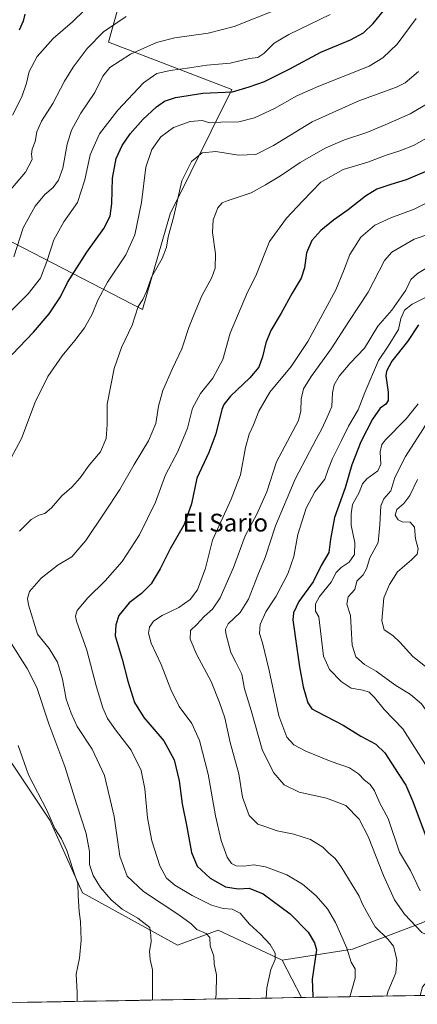
# Model space of a CAD drawing. Units: metres. Extents: x 617471 to 620930, y 4741001 to 4743373.
# Drawn here: x 619803 to 619982, y 4741039 to 4741482 of the extents above; entities that cross this region are included whole.
import ezdxf
from ezdxf.enums import TextEntityAlignment as Align

# ---------------------------------------------------------------- set-up
doc = ezdxf.new("R2010")
doc.units = ezdxf.units.M
doc.header["$MEASUREMENT"] = 0
for name, color, linetype, lineweight in [('Arbolado forestal CxS', 92, 'Continuous', 0), ('Cultivos herbáceos CxS', 92, 'Continuous', 0), ('Curva de nivel maestra', 36, 'Continuous', 30), ('Curva de nivel normal', 36, 'Continuous', 0), ('Entidad de ámbito territorial CxS', 92, 'Continuous', 0), ('Municipio CxS', 142, 'Continuous', 0), ('Pastizal CxS', 92, 'Continuous', 0), ('Texto cartográfico', 19, 'Continuous', 0)]:
    doc.layers.add(name, color=color, linetype=linetype, lineweight=lineweight)
doc.styles.add('Arial', font='txt', dxfattribs={"height": 0.2})

# ---------------------------------------------------------------- blocks, each defined once
blk = doc.blocks.new('*U160')
at = {"layer": 'Cultivos herbáceos CxS', "color": 92, "linetype": 'Continuous', "lineweight": 0}
blk.add_polyline3d([(619781.56, 4741173.93, 575.5), (619816.48, 4741122.09, 580.46), (619831.12, 4741089.41, 580.91), (619873.92, 4741065.75, 587.36), (619892.22, 4741072.56, 591.16), (619920.98, 4741059.04, 597.09), (619929.62, 4741042.26, 598.65), (619753.42, 4741039.21, 577.96)], dxfattribs=at)
blk = doc.blocks.new('*U171')
at = {"layer": 'Curva de nivel normal', "color": 36, "linetype": 'Continuous', "lineweight": 0}
for points in [[(620313.0075, 4741048.9015, 615), (620313.09, 4741049.21, 615), (620313.24, 4741053.4, 615), (620312.23, 4741057.34, 615), (620312.82, 4741061.44, 615), (620317.54, 4741071.77, 615), (620324.39, 4741084.44, 615), (620328.94, 4741098.12, 615), (620331.63, 4741105.51, 615), (620331.65, 4741108.78, 615), (620330.74, 4741110.84, 615), (620321.22, 4741124.59, 615), (620314.1, 4741138.13, 615), (620308.1, 4741147.8, 615), (620305.86, 4741151.9, 615), (620301.98, 4741158.02, 615), (620299.35, 4741160.38, 615), (620298.42, 4741162.63, 615), (620297.33, 4741165.87, 615), (620296.87, 4741169.44, 615), (620295.88, 4741171.77, 615), (620296.05, 4741174.1, 615), (620297.44, 4741177.77, 615), (620296.72, 4741182.26, 615), (620291.84, 4741188.57, 615), (620288.7, 4741194.74, 615), (620285.42, 4741199.97, 615), (620282.95, 4741202.05, 615), (620280.75, 4741204.84, 615), (620275.82, 4741216.22, 615), (620273.18, 4741224.84, 615), (620270.8, 4741230.94, 615), (620268.66, 4741237.23, 615), (620267.64, 4741241.5, 615), (620266.26, 4741244.06, 615), (620263.67, 4741245.89, 615), (620259.91, 4741247.46, 615), (620255.85, 4741250.51, 615), (620245.68, 4741253.37, 615), (620241.77, 4741255.11, 615), (620238.6, 4741257.76, 615), (620234.68, 4741258.01, 615), (620231.97, 4741259.66, 615), (620226.74, 4741265.46, 615), (620223.77, 4741271.07, 615), (620221.2, 4741273.77, 615), (620218.96, 4741276.93, 615), (620215.27, 4741283.53, 615), (620211.9, 4741286.44, 615), (620207.4, 4741289.22, 615), (620201.06, 4741296.05, 615), (620197.67, 4741298.36, 615), (620194.3, 4741301.6, 615), (620191.05, 4741305.45, 615), (620185.06, 4741309.2, 615), (620182.17, 4741311.83, 615), (620180.55, 4741314.91, 615), (620177.98, 4741319.01, 615), (620176.07, 4741322.89, 615), (620172.28, 4741328.78, 615), (620169.04, 4741335.32, 615), (620164.28, 4741343.08, 615), (620161.74, 4741344.26, 615), (620153.92, 4741341.67, 615), (620149.46, 4741338.21, 615), (620146.23, 4741336.12, 615), (620143.96, 4741336.01, 615), (620142.08, 4741337.45, 615), (620139.97, 4741337.67, 615), (620135.06, 4741335.7, 615), (620126.38, 4741333.57, 615), (620118.4, 4741332.45, 615), (620112.4, 4741332.89, 615), (620108.16, 4741334.23, 615), (620103.42, 4741336.31, 615), (620095.03, 4741338.65, 615), (620089.24, 4741341.3, 615), (620083.49, 4741344.37, 615), (620075.24, 4741345.48, 615), (620066.88, 4741347.91, 615), (620056.98, 4741353.07, 615), (620035, 4741363.88, 615), (620030.92, 4741366.04, 615), (620027.63, 4741368.9, 615), (620022.34, 4741375.33, 615), (620015.83, 4741378.64, 615), (620010.32, 4741378.66, 615), (620005.96, 4741379.19, 615), (619999.76, 4741381.77, 615), (619991.07, 4741373.55, 615), (619981.88, 4741367.92, 615), (619978.89, 4741365.3, 615), (619976.57, 4741360.53, 615), (619970.33, 4741351.45, 615), (619964.07, 4741344.34, 615), (619957.94, 4741334.45, 615), (619951.54, 4741327.63, 615), (619946.6, 4741321.85, 615), (619944.31, 4741317.96, 615), (619943.57, 4741314.28, 615), (619943.3, 4741308.16, 615), (619941.24, 4741303.4, 615), (619938.75, 4741298.08, 615), (619936.18, 4741293.53, 615), (619933.29, 4741287.76, 615), (619926.78, 4741275.41, 615), (619918.01, 4741254.49, 615), (619913.31, 4741240.29, 615), (619910.05, 4741232.28, 615), (619905.85, 4741221.44, 615), (619901.99, 4741215.44, 615), (619896.72, 4741210.44, 615), (619895.42, 4741207.97, 615), (619895.58, 4741206.1, 615), (619897.83, 4741197.44, 615), (619900.18, 4741193.1, 615), (619902.76, 4741187.7, 615), (619904.08, 4741181.15, 615), (619907.08, 4741171.35, 615), (619911.95, 4741153.88, 615), (619917.08, 4741143.45, 615), (619921.9, 4741137.94, 615), (619928.61, 4741134.65, 615), (619940.91, 4741131.95, 615), (619949.62, 4741128.66, 615), (619955.55, 4741122.51, 615), (619959.58, 4741114.66, 615), (619966.55, 4741097.18, 615), (619971.54, 4741086.24, 615), (619976.03, 4741079.73, 615), (619983.77, 4741071.59, 615), (619990.12, 4741068.66, 615), (619995.47, 4741067.79, 615), (619998.19, 4741066.26, 615), (619999.08, 4741064.78, 615), (619999.16, 4741062.98, 615), (619997.2, 4741060.18, 615), (619991.68, 4741055.48, 615), (619986.64, 4741050.08, 615), (619984.04, 4741047.02, 615), (619982.9802, 4741043.1885, 615)], [(619982.9802, 4741043.1885, 615)]]:
    blk.add_polyline3d(points, dxfattribs=at)
blk = doc.blocks.new('*U172')
at = {"layer": 'Curva de nivel normal', "color": 36, "linetype": 'Continuous', "lineweight": 0}
blk.add_polyline3d([(619800.19, 4741375.51, 565), (619804.44, 4741388.6, 565), (619809.8, 4741398.34, 565), (619814.24, 4741403.47, 565), (619817.85, 4741406.68, 565), (619820.38, 4741409.92, 565), (619822.25, 4741415.44, 565), (619824.19, 4741426.11, 565), (619826.14, 4741432.45, 565), (619830.39, 4741440.11, 565), (619836.62, 4741449.45, 565), (619840.25, 4741456.78, 565), (619843.45, 4741460.64, 565), (619852.72, 4741466.7, 565), (619864.39, 4741471.94, 565), (619872.73, 4741474.05, 565), (619887.7, 4741476.14, 565), (619899.31, 4741479.11, 565), (619919.04, 4741486.92, 565)], dxfattribs=at)
blk = doc.blocks.new('*U174')
at = {"layer": 'Curva de nivel normal', "color": 36, "linetype": 'Continuous', "lineweight": 0}
blk.add_polyline3d([(619890.97, 4741041.6, 590), (619891.28, 4741043.68, 590), (619891.43, 4741052.48, 590), (619890.35, 4741057.4, 590), (619890.18, 4741060.88, 590), (619888.53, 4741065.46, 590), (619888.39, 4741069.29, 590), (619886.7, 4741071.09, 590), (619882.59, 4741072.82, 590), (619879.95, 4741075.45, 590), (619874.5, 4741079.54, 590), (619858.62, 4741090, 590), (619851.15, 4741096.9, 590), (619847.99, 4741105.87, 590), (619845.4, 4741123.66, 590), (619841.03, 4741142.09, 590), (619835.52, 4741154.06, 590), (619828.75, 4741164.13, 590), (619826.07, 4741170.18, 590), (619823.84, 4741176.5, 590), (619822.06, 4741185.45, 590), (619819.85, 4741193.2, 590), (619816.09, 4741199.36, 590), (619810.88, 4741205.77, 590), (619806.89, 4741218.94, 590), (619806.45, 4741221.74, 590), (619807.3, 4741224.86, 590), (619812.56, 4741230.88, 590), (619820.18, 4741236.95, 590), (619826.26, 4741240.56, 590), (619832.68, 4741247.91, 590), (619841.1, 4741260.63, 590), (619847.99, 4741270.82, 590), (619854.32, 4741282.09, 590), (619860.85, 4741292.64, 590), (619864.14, 4741300.52, 590), (619865.28, 4741308.32, 590), (619867.33, 4741315.42, 590), (619871.66, 4741325.19, 590), (619875.86, 4741334.15, 590), (619878.99, 4741343.67, 590), (619881.42, 4741349.75, 590), (619884.78, 4741357.9, 590), (619889.24, 4741366.18, 590), (619890.84, 4741370.37, 590), (619891, 4741376.77, 590), (619889.6, 4741386.44, 590), (619889.9, 4741392.19, 590), (619891.98, 4741397.53, 590), (619894.01, 4741399.72, 590), (619896.17, 4741400.67, 590), (619907, 4741404.3, 590), (619913.51, 4741407.84, 590), (619920.25, 4741411.97, 590), (619929.02, 4741417.96, 590), (619940.28, 4741424.36, 590), (619948.95, 4741428.09, 590), (619959.07, 4741431.37, 590), (619967.26, 4741434.92, 590), (619978.51, 4741439.83, 590), (619986.93, 4741444.78, 590)], dxfattribs=at)
blk = doc.blocks.new('*U175')
at = {"layer": 'Curva de nivel normal', "color": 36, "linetype": 'Continuous', "lineweight": 0}
blk.add_polyline3d([(619799.68, 4741439.19, 555), (619803.88, 4741447.45, 555), (619805.92, 4741453.56, 555), (619807.18, 4741458.8, 555), (619810.74, 4741465.54, 555), (619817.94, 4741473.69, 555), (619826.67, 4741481.21, 555), (619831.97, 4741486.47, 555)], dxfattribs=at)
blk = doc.blocks.new('*U176')
at = {"layer": 'Curva de nivel normal', "color": 36, "linetype": 'Continuous', "lineweight": 0}
for points in [[(619828.68, 4741040.52, 580), (619828.72, 4741044.5, 580), (619828.29, 4741052.84, 580), (619829.84, 4741060.04, 580), (619830.53, 4741068.1, 580), (619830.26, 4741076.44, 580), (619829.63, 4741080.92, 580), (619829.18, 4741087.96, 580), (619829, 4741093.38, 580), (619826.92, 4741099.63, 580), (619824.03, 4741108.41, 580), (619821.63, 4741113.68, 580), (619818.61, 4741118.32, 580), (619815.06, 4741126.52, 580), (619806.81, 4741142.51, 580), (619802.25, 4741155.7, 580)], [(619798.89, 4741284.77, 580), (619803.75, 4741293.77, 580), (619809.89, 4741310.1, 580), (619815.59, 4741321.72, 580), (619821.94, 4741330.94, 580), (619827.73, 4741337.82, 580), (619832.01, 4741343.62, 580), (619835.49, 4741349.72, 580), (619837.99, 4741355.93, 580), (619842.33, 4741364.1, 580), (619850.64, 4741376.32, 580), (619854.72, 4741385.42, 580), (619857.6, 4741399.98, 580), (619859.64, 4741415.76, 580), (619862.32, 4741423.84, 580), (619866.39, 4741429.46, 580), (619872.07, 4741433.61, 580), (619879.55, 4741436.35, 580), (619885.02, 4741436.83, 580), (619888.37, 4741435.77, 580), (619893.35, 4741436.02, 580), (619901.45, 4741436.28, 580), (619908.5, 4741438.06, 580), (619917.45, 4741442.22, 580), (619927.5, 4741447.96, 580), (619937.5, 4741452.29, 580), (619960.07, 4741461.29, 580), (619966.32, 4741465, 580), (619972.74, 4741471.11, 580), (619981.27, 4741482.7, 580)]]:
    blk.add_polyline3d(points, dxfattribs=at)
blk = doc.blocks.new('*U177')
at = {"layer": 'Curva de nivel normal', "color": 36, "linetype": 'Continuous', "lineweight": 0}
for points in [[(620247.88, 4741047.77, 635), (620251.5, 4741050.77, 635), (620257.55, 4741057.1, 635), (620263.23, 4741068.41, 635), (620265.55, 4741076.32, 635), (620265.82, 4741080.41, 635), (620267.06, 4741085.77, 635), (620269.54, 4741091.77, 635), (620270.33, 4741098.1, 635), (620269.4, 4741106.1, 635), (620266.51, 4741114.77, 635), (620262.67, 4741119.99, 635), (620260.01, 4741124.64, 635), (620259.76, 4741127.66, 635), (620258.64, 4741129.84, 635), (620256.21, 4741131.84, 635), (620253.74, 4741132.2, 635), (620250.07, 4741131.91, 635), (620246.4, 4741133.49, 635), (620244.06, 4741136.57, 635), (620242.2, 4741140.95, 635), (620240.02, 4741142.97, 635), (620234.89, 4741145.14, 635), (620232.07, 4741146.96, 635), (620229.82, 4741148.76, 635), (620226.06, 4741154.43, 635), (620220.7, 4741161.11, 635), (620217.77, 4741165.99, 635), (620215.98, 4741171.07, 635), (620215.17, 4741175.9, 635), (620211.67, 4741181.05, 635), (620208.02, 4741186.22, 635), (620203.88, 4741191.24, 635), (620201.82, 4741194.02, 635), (620198.05, 4741195.59, 635), (620194.52, 4741199.25, 635), (620190.23, 4741207.43, 635), (620189.12, 4741210.89, 635), (620189.4, 4741213.71, 635), (620188.39, 4741216.28, 635), (620185.39, 4741218.35, 635), (620178.82, 4741225.97, 635), (620176.97, 4741229.06, 635), (620174.02, 4741232.65, 635), (620170.62, 4741237.39, 635), (620166.84, 4741240.4, 635), (620159.65, 4741247.78, 635), (620151.16, 4741258.06, 635), (620145.52, 4741263.22, 635), (620135.88, 4741267.58, 635), (620127.96, 4741267.66, 635), (620119.22, 4741270.06, 635), (620112.83, 4741272.4, 635), (620108.58, 4741274.08, 635), (620104.35, 4741274.28, 635), (620100.11, 4741274.88, 635), (620095.4, 4741275.02, 635), (620088.4, 4741276.98, 635), (620081.74, 4741280.67, 635), (620075.07, 4741286.22, 635), (620072.02, 4741287.78, 635), (620069.8, 4741287.87, 635), (620067.22, 4741289.26, 635), (620062.72, 4741291.09, 635), (620057.61, 4741294.64, 635), (620053.82, 4741297.52, 635), (620048.87, 4741299.1, 635), (620043.06, 4741301.93, 635), (620038.03, 4741305.36, 635), (620033.69, 4741307.79, 635), (620028.83, 4741311.29, 635), (620025.06, 4741313.74, 635), (620018.82, 4741316.27, 635), (620014.08, 4741319.78, 635), (620009.39, 4741322.47, 635), (619998.14, 4741324.66, 635), (619994.53, 4741324.5, 635), (619993.43, 4741321.85, 635), (619992.28, 4741313.96, 635), (619989.02, 4741305.98, 635), (619984.32, 4741297.77, 635), (619976.43, 4741285.64, 635), (619971.65, 4741276.27, 635), (619969.79, 4741270.19, 635), (619966.66, 4741266.66, 635), (619965.35, 4741263.47, 635), (619964.88, 4741254.92, 635), (619964.13, 4741246.91, 635), (619960.4, 4741240.09, 635), (619958.9, 4741235.15, 635), (619957.47, 4741232.48, 635), (619954.5, 4741229.58, 635), (619953.64, 4741225.86, 635), (619950.72, 4741222.46, 635), (619950.08, 4741219.19, 635), (619951.67, 4741214.06, 635), (619951.93, 4741208.62, 635), (619952.44, 4741200.82, 635), (619954.14, 4741195.52, 635), (619958.05, 4741192.1, 635), (619963.28, 4741189.08, 635), (619971.62, 4741183, 635), (619978.71, 4741178.59, 635), (619983.66, 4741174.41, 635), (619986.52, 4741170.27, 635), (619988.6, 4741165.87, 635), (619991.4, 4741161.69, 635), (619994.15, 4741156.59, 635), (619998.87, 4741148.28, 635), (620004.11, 4741137.92, 635), (620010.28, 4741127.09, 635), (620015.38, 4741114.72, 635), (620017.96, 4741106.09, 635), (620021.52, 4741099.19, 635), (620029.44, 4741091.14, 635), (620036.38, 4741085.23, 635), (620042.64, 4741078.67, 635), (620043.57, 4741076.1, 635), (620042.71, 4741074.8, 635), (620037.12, 4741069.28, 635), (620034.86, 4741065.81, 635), (620036.75, 4741062.66, 635), (620043.18, 4741058.04, 635), (620046.83, 4741055.7, 635), (620047.48, 4741053.77, 635), (620046.34, 4741051.78, 635), (620043.15, 4741049.64, 635), (620036.4, 4741046.64, 635), (620031.81, 4741044.03, 635)], [(620064.9, 4741044.61, 635), (620066.65, 4741045.96, 635), (620072.72, 4741047.12, 635), (620073.8, 4741046.9, 635), (620073.88, 4741045.29, 635), (620073.61, 4741044.76, 635)]]:
    blk.add_polyline3d(points, dxfattribs=at)
blk = doc.blocks.new('*U178')
at = {"layer": 'Curva de nivel normal', "color": 36, "linetype": 'Continuous', "lineweight": 0}
blk.add_polyline3d([(619791.04, 4741343.47, 570), (619806.63, 4741358.84, 570), (619812.2, 4741365.89, 570), (619815.02, 4741373.32, 570), (619818.19, 4741383.12, 570), (619822.65, 4741391.21, 570), (619828.81, 4741399.96, 570), (619832.14, 4741410.15, 570), (619834.61, 4741421.42, 570), (619838.77, 4741430.8, 570), (619847.09, 4741441.48, 570), (619858.56, 4741453.76, 570), (619864.61, 4741458, 570), (619870.52, 4741459.37, 570), (619879.32, 4741460.58, 570), (619887.06, 4741461.73, 570), (619897.62, 4741462.68, 570), (619906.31, 4741464.65, 570), (619909.96, 4741465.22, 570), (619912.73, 4741467, 570), (619917.37, 4741471.59, 570), (619923.97, 4741475.48, 570), (619942.54, 4741484.48, 570)], dxfattribs=at)
blk = doc.blocks.new('*U180')
at = {"layer": 'Curva de nivel normal', "color": 36, "linetype": 'Continuous', "lineweight": 0}
for points in [[(619862.68, 4741041.11, 585), (619862.56, 4741049.6, 585), (619862.64, 4741054.78, 585), (619861.5, 4741059.44, 585), (619861.32, 4741063.12, 585), (619862.06, 4741067.27, 585), (619861.93, 4741070.1, 585), (619861.37, 4741073.82, 585), (619856.06, 4741078.02, 585), (619849.04, 4741082.08, 585), (619843.96, 4741086.17, 585), (619839.25, 4741091.72, 585), (619835.96, 4741097.23, 585), (619834.32, 4741102.05, 585), (619834.32, 4741108, 585), (619832.84, 4741116.12, 585), (619828.56, 4741128.97, 585), (619823.2, 4741146.18, 585), (619815.9, 4741165.45, 585), (619810.52, 4741181.68, 585), (619806.21, 4741190.25, 585), (619798.1, 4741203.01, 585)], [(619802.73, 4741252.05, 585), (619808.01, 4741257.32, 585), (619811.53, 4741259.2, 585), (619814.11, 4741260, 585), (619817.11, 4741262.54, 585), (619821.88, 4741267.93, 585), (619826.29, 4741271.88, 585), (619830.05, 4741276.04, 585), (619834.09, 4741281.75, 585), (619839.21, 4741287.78, 585), (619841.81, 4741293.83, 585), (619842.18, 4741299.99, 585), (619842.22, 4741309.26, 585), (619845.4, 4741325.31, 585), (619848.7, 4741334.67, 585), (619853.4, 4741344.79, 585), (619856.11, 4741353.11, 585), (619858.25, 4741356.34, 585), (619859.99, 4741359.91, 585), (619862.22, 4741366.38, 585), (619866.93, 4741374.77, 585), (619868.85, 4741379.77, 585), (619869.72, 4741384.46, 585), (619872.27, 4741393.84, 585), (619875.8, 4741409.67, 585), (619880.15, 4741418.45, 585), (619884.99, 4741422.25, 585), (619891.07, 4741422.93, 585), (619901.25, 4741421.22, 585), (619909.08, 4741421.49, 585), (619917.09, 4741425.51, 585), (619934.51, 4741436.24, 585), (619955.4, 4741445.62, 585), (619972.46, 4741451.81, 585), (619976.37, 4741453.8, 585), (619982.29, 4741458.87, 585)]]:
    blk.add_polyline3d(points, dxfattribs=at)
blk = doc.blocks.new('*U182')
at = {"layer": 'Curva de nivel normal', "color": 36, "linetype": 'Continuous', "lineweight": 0}
blk.add_polyline3d([(619795.36, 4741401.77, 560), (619805.49, 4741413.6, 560), (619808.44, 4741419.33, 560), (619808.13, 4741421.71, 560), (619808.42, 4741424, 560), (619809.8, 4741427.4, 560), (619810.6, 4741431.69, 560), (619812.63, 4741436.45, 560), (619817.73, 4741444.45, 560), (619823.01, 4741454.46, 560), (619826.92, 4741460.85, 560), (619833.28, 4741469.28, 560), (619840.56, 4741476.67, 560), (619850.7, 4741483.57, 560)], dxfattribs=at)
blk = doc.blocks.new('*U184')
at = {"layer": 'Curva de nivel maestra', "color": 36, "linetype": 'Continuous', "lineweight": 30}
blk.add_polyline3d([(619799.48, 4741331.48, 575), (619809.1, 4741341.62, 575), (619816.15, 4741349.88, 575), (619821.24, 4741357.5, 575), (619824.37, 4741364.01, 575), (619833.11, 4741377.65, 575), (619840.79, 4741388.24, 575), (619843.63, 4741393.77, 575), (619844.32, 4741399.44, 575), (619844.67, 4741410.82, 575), (619846.25, 4741419.66, 575), (619848.93, 4741425.6, 575), (619852.53, 4741430.78, 575), (619858.22, 4741437.24, 575), (619864.35, 4741443.03, 575), (619868.05, 4741445.59, 575), (619872.91, 4741447.11, 575), (619885.31, 4741449.15, 575), (619898.58, 4741449.67, 575), (619906.06, 4741451.9, 575), (619913.08, 4741454.43, 575), (619924.46, 4741460.1, 575), (619938.36, 4741467.49, 575), (619951.72, 4741473.12, 575), (619957.54, 4741476.2, 575), (619961.92, 4741480.47, 575), (619966.59, 4741486.17, 575)], dxfattribs=at)

msp = doc.modelspace()

# ---------------------------------------------------------------- linework, layer by layer
at = {"layer": 'Arbolado forestal CxS', "color": 92, "linetype": 'Continuous', "lineweight": 0}
for points in [[(619753.53, 4741394.33, 550.56), (619799.71, 4741381.94, 565.4), (619858.1, 4741351.77, 586.41), (619870.61, 4741394.76, 585.5), (619898.37, 4741450.82, 575.86), (619842.86, 4741472.04, 563.26), (619847.5, 4741488.7, 559.51), (619811.29, 4741500.89, 549.71), (619816.19, 4741519.94, 548.08), (619851.53, 4741506.96, 556.38)], [(619799.71, 4741381.94, 565.4), (619858.1, 4741351.77, 586.41), (619870.61, 4741394.76, 585.5), (619898.37, 4741450.82, 575.86), (619842.86, 4741472.04, 563.26), (619847.5, 4741488.7, 559.51)], [(619753.53, 4741394.33, 550.56), (619727.62, 4741352.65, 554.89), (619691.45, 4741264.08, 562.33), (619738.29, 4741236.13, 569.38), (619781.56, 4741173.93, 575.5), (619816.48, 4741122.09, 580.46), (619831.12, 4741089.41, 580.91), (619873.92, 4741065.75, 587.36), (619892.22, 4741072.56, 591.16), (619920.98, 4741059.04, 597.09)], [(619984.3, 4741076, 616.3), (619952.62, 4741063.96, 605.88), (619920.98, 4741059.04, 597.09), (619920.98, 4741059.04, 597.09), (619892.22, 4741072.56, 591.16), (619873.92, 4741065.75, 587.36), (619831.12, 4741089.41, 580.91), (619816.48, 4741122.09, 580.46), (619781.56, 4741173.93, 575.5)], [(620091.27, 4741120.05, 667.34), (620062.02, 4741127.83, 655.93), (620029.36, 4741100.68, 638.57), (619984.3, 4741076, 616.3), (619952.62, 4741063.96, 605.88), (619920.98, 4741059.04, 597.09)], [(620091.27, 4741120.05, 667.34), (620062.02, 4741127.83, 655.93), (620029.36, 4741100.68, 638.57), (619984.3, 4741076, 616.3), (619952.62, 4741063.96, 605.88), (619920.98, 4741059.04, 597.09)], [(620050.38, 4741044.36, 640), (619929.62, 4741042.26, 598.65), (619929.62, 4741042.26, 598.65), (619920.98, 4741059.04, 597.09), (619952.62, 4741063.96, 605.88), (619984.3, 4741076, 616.3)], [(619920.98, 4741059.04, 597.09), (619929.62, 4741042.26, 598.65)], [(620050.38, 4741044.36, 640), (619929.62, 4741042.26, 598.65)]]:
    msp.add_polyline3d(points, dxfattribs=at)
at = {"layer": 'Cultivos herbáceos CxS', "color": 92, "linetype": 'Continuous', "lineweight": 0}
for points in [[(619753.53, 4741394.33, 550.56), (619727.62, 4741352.65, 554.89), (619691.45, 4741264.08, 562.33), (619738.29, 4741236.13, 569.38), (619781.56, 4741173.93, 575.5), (619816.48, 4741122.09, 580.46), (619831.12, 4741089.41, 580.91), (619873.92, 4741065.75, 587.36), (619892.22, 4741072.56, 591.16), (619920.98, 4741059.04, 597.09)], [(619920.98, 4741059.04, 597.09), (619929.62, 4741042.26, 598.65)], [(619929.62, 4741042.26, 598.65), (619753.42, 4741039.21, 577.96)]]:
    msp.add_polyline3d(points, dxfattribs=at)
at = {"layer": 'Curva de nivel maestra', "color": 36, "linetype": 'Continuous', "lineweight": 30}
for points in [[(619805.22, 4741484.65, 550), (619804.44, 4741481.5, 550), (619802.6, 4741477.43, 550)], [(619985.61, 4741413.87, 600), (619976.7, 4741410.09, 600), (619969.9, 4741408.08, 600), (619963.62, 4741405.86, 600), (619958.48, 4741402.79, 600), (619950.62, 4741396.57, 600), (619944.06, 4741391.93, 600), (619938.39, 4741387.33, 600), (619934.32, 4741382.82, 600), (619931.92, 4741377.31, 600), (619930.97, 4741370.54, 600), (619929.47, 4741365.84, 600), (619925.48, 4741359.2, 600), (619920.55, 4741350.1, 600), (619915.86, 4741342.34, 600), (619913.56, 4741336.73, 600), (619912.14, 4741330.43, 600), (619910.44, 4741325.88, 600), (619906.48, 4741321.09, 600), (619897.73, 4741312.8, 600), (619894.73, 4741309.07, 600), (619893.86, 4741306.76, 600), (619891.08, 4741295.93, 600), (619887.99, 4741287.45, 600), (619882.56, 4741275.91, 600), (619880.09, 4741264.44, 600), (619876.88, 4741255.08, 600), (619870.56, 4741244.16, 600), (619866.03, 4741235.09, 600), (619862.06, 4741228.41, 600), (619857.73, 4741224.1, 600), (619852.16, 4741219.78, 600), (619847.53, 4741214.17, 600), (619846.17, 4741209.89, 600), (619845.82, 4741204.92, 600), (619848.94, 4741194.43, 600), (619851.53, 4741184.58, 600), (619854.54, 4741174.97, 600), (619858.7, 4741168.27, 600), (619867.66, 4741157.76, 600), (619872.4, 4741149.27, 600), (619874.61, 4741139.69, 600), (619875.89, 4741129.46, 600), (619878.07, 4741119.07, 600), (619880.22, 4741107.58, 600), (619882.74, 4741101.4, 600), (619888.5, 4741096.02, 600), (619895.4, 4741092.07, 600), (619901.15, 4741091.19, 600), (619906.05, 4741091.41, 600), (619912.48, 4741088.86, 600), (619924.59, 4741079.96, 600), (619932.72, 4741071.6, 600), (619935.53, 4741066.89, 600), (619936.36, 4741063.77, 600), (619934.51, 4741050.57, 600), (619934.77, 4741042.89, 600), (619934.85, 4741042.36, 600)], [(619982.29, 4741344.89, 625), (619977.33, 4741337.35, 625), (619970.33, 4741328.53, 625), (619967.89, 4741324.1, 625), (619967.59, 4741321.91, 625), (619968.68, 4741314.67, 625), (619968.71, 4741310.83, 625), (619967.67, 4741309.27, 625), (619965.01, 4741307.36, 625), (619961.57, 4741302.48, 625), (619956.39, 4741292.26, 625), (619952.34, 4741281.89, 625), (619949.29, 4741271.54, 625), (619944.44, 4741258.22, 625), (619942.69, 4741248.47, 625), (619941.95, 4741242.46, 625), (619938.49, 4741236.68, 625), (619934.9, 4741229.3, 625), (619928.52, 4741220.44, 625), (619926.01, 4741215.3, 625), (619925.74, 4741212.11, 625), (619927.61, 4741199.47, 625), (619928.76, 4741191.11, 625), (619930.39, 4741182.1, 625), (619932.43, 4741174.77, 625), (619934.34, 4741172.21, 625), (619936.58, 4741170.87, 625), (619948.41, 4741164.82, 625), (619956.36, 4741159.86, 625), (619963.1, 4741156.27, 625), (619967.21, 4741152.28, 625), (619973.11, 4741143.01, 625), (619976.62, 4741137.81, 625), (619979.82, 4741130.39, 625), (619987.15, 4741110.85, 625)]]:
    msp.add_polyline3d(points, dxfattribs=at)
at = {"layer": 'Curva de nivel normal', "color": 36, "linetype": 'Continuous', "lineweight": 0}
for points in [[(619988.3, 4741430.18, 595), (619980, 4741425.58, 595), (619973.97, 4741423.2, 595), (619967.78, 4741421.29, 595), (619959.56, 4741418.03, 595), (619948.43, 4741414.81, 595), (619938.39, 4741409.06, 595), (619930.28, 4741400.71, 595), (619922.94, 4741392.83, 595), (619915.2, 4741382.36, 595), (619909.1, 4741366.96, 595), (619905.42, 4741359.66, 595), (619897.61, 4741341.18, 595), (619894.2, 4741329.23, 595), (619889.76, 4741320.88, 595), (619884.27, 4741313.98, 595), (619880.65, 4741307.4, 595), (619878.42, 4741298.44, 595), (619874, 4741287.93, 595), (619868.52, 4741277.44, 595), (619864.02, 4741265.1, 595), (619856.71, 4741250.44, 595), (619849.02, 4741238.44, 595), (619841.34, 4741229.77, 595), (619833.5, 4741222.09, 595), (619828.73, 4741216.38, 595), (619827.91, 4741213.8, 595), (619828.42, 4741211.63, 595), (619833.01, 4741198.51, 595), (619837.24, 4741182.56, 595), (619840.21, 4741172.66, 595), (619842.38, 4741167.77, 595), (619846.02, 4741162.73, 595), (619853.03, 4741153.6, 595), (619857.48, 4741144.39, 595), (619859.16, 4741136.1, 595), (619860.4, 4741123.1, 595), (619862.29, 4741112.77, 595), (619865.87, 4741101.44, 595), (619868.96, 4741096.03, 595), (619872.64, 4741092.86, 595), (619880.46, 4741088.1, 595), (619889.16, 4741083.89, 595), (619894.39, 4741082.36, 595), (619898.4, 4741081.98, 595), (619902.13, 4741080.15, 595), (619906.26, 4741075.3, 595), (619911.19, 4741070.81, 595), (619915.63, 4741066.15, 595), (619917.88, 4741062.28, 595), (619917.78, 4741059.44, 595), (619915.9, 4741054.93, 595), (619914.07, 4741046.59, 595), (619913.78, 4741041.99, 595)], [(619995.83, 4741404.76, 605), (619980.32, 4741396.94, 605), (619969.78, 4741393.05, 605), (619962.6, 4741389.8, 605), (619956.29, 4741384.35, 605), (619951.34, 4741376.55, 605), (619948.62, 4741368.99, 605), (619945.08, 4741360.58, 605), (619932.46, 4741337.41, 605), (619925.01, 4741326.2, 605), (619915.46, 4741314.56, 605), (619910.39, 4741306.08, 605), (619908.05, 4741299.84, 605), (619906.13, 4741295.7, 605), (619904.49, 4741289.77, 605), (619902.14, 4741277.36, 605), (619898.01, 4741266.44, 605), (619889.54, 4741248.02, 605), (619886.39, 4741235.5, 605), (619882.81, 4741225.64, 605), (619879.63, 4741221.31, 605), (619874.41, 4741217.74, 605), (619867.02, 4741214.18, 605), (619863.06, 4741211.62, 605), (619861.25, 4741208.83, 605), (619860.75, 4741206.12, 605), (619861.96, 4741201.67, 605), (619866.53, 4741192.08, 605), (619870.79, 4741180.86, 605), (619874.63, 4741173.18, 605), (619880.34, 4741165.49, 605), (619883.78, 4741157.96, 605), (619887.59, 4741142.77, 605), (619890.94, 4741123.97, 605), (619893.46, 4741112.98, 605), (619896.24, 4741105.4, 605), (619898.14, 4741102.6, 605), (619900.28, 4741101.56, 605), (619903.69, 4741101.34, 605), (619908.19, 4741101.9, 605), (619913.45, 4741101.11, 605), (619923.06, 4741097.45, 605), (619930.13, 4741093.25, 605), (619936.31, 4741087.97, 605), (619941.41, 4741082.12, 605), (619944.98, 4741076.02, 605), (619950.04, 4741064.47, 605), (619952, 4741058.19, 605), (619953.73, 4741055.16, 605), (619953.77, 4741050.91, 605), (619951.42, 4741042.64, 605)], [(619994.94, 4741388.39, 610), (619980.35, 4741383.48, 610), (619970.29, 4741377.52, 610), (619966.93, 4741373.77, 610), (619959.65, 4741359.65, 610), (619950.95, 4741346.43, 610), (619943.07, 4741334.09, 610), (619934.05, 4741321.67, 610), (619930.58, 4741316.04, 610), (619929.46, 4741311.5, 610), (619929.4, 4741306.2, 610), (619928.26, 4741301.84, 610), (619924.61, 4741294.87, 610), (619918.45, 4741283.29, 610), (619913.99, 4741269.82, 610), (619909.6, 4741259.71, 610), (619904.29, 4741249.92, 610), (619899.12, 4741235.68, 610), (619892.99, 4741222.1, 610), (619889.64, 4741216.98, 610), (619885.81, 4741213.65, 610), (619882.52, 4741210.1, 610), (619879.7, 4741207.44, 610), (619879.62, 4741203.44, 610), (619882.55, 4741196.42, 610), (619889.01, 4741184.48, 610), (619892.69, 4741175.06, 610), (619895.15, 4741168.03, 610), (619897.6, 4741156.98, 610), (619901.43, 4741142.86, 610), (619903.12, 4741132.36, 610), (619906.15, 4741124.11, 610), (619910.06, 4741120.21, 610), (619914.06, 4741118.84, 610), (619918.75, 4741117.22, 610), (619926.15, 4741115.75, 610), (619933.75, 4741113.43, 610), (619939.32, 4741109.91, 610), (619941.92, 4741107.27, 610), (619944.79, 4741104.83, 610), (619947.56, 4741101.12, 610), (619952.4, 4741092.9, 610), (619955.62, 4741087.9, 610), (619957, 4741084.61, 610), (619958.93, 4741080.9, 610), (619962.79, 4741074.13, 610), (619968.64, 4741068.44, 610), (619971.08, 4741065.4, 610), (619971.9, 4741061.96, 610), (619972.6, 4741059.07, 610), (619972.06, 4741053.44, 610), (619968.44, 4741044.77, 610), (619968.02, 4741042.93, 610)], [(619987.51, 4741358.21, 620), (619979.41, 4741354.24, 620), (619976, 4741351.47, 620), (619974.42, 4741347.77, 620), (619973.32, 4741342.82, 620), (619968.66, 4741335.28, 620), (619964.33, 4741328.82, 620), (619958.18, 4741314.39, 620), (619955.21, 4741306.72, 620), (619950.76, 4741299.26, 620), (619947.66, 4741292.9, 620), (619943.54, 4741284.77, 620), (619941.61, 4741279.77, 620), (619940.08, 4741275.44, 620), (619935.7, 4741269.77, 620), (619931.74, 4741262.44, 620), (619928.04, 4741250.5, 620), (619926.23, 4741240.7, 620), (619923.54, 4741232.89, 620), (619918.33, 4741222.78, 620), (619913.54, 4741215.77, 620), (619911.01, 4741210.1, 620), (619910.76, 4741206.05, 620), (619912.04, 4741201.88, 620), (619915.08, 4741189.38, 620), (619919.48, 4741168.94, 620), (619923.03, 4741159.45, 620), (619926.2, 4741155.91, 620), (619931.65, 4741153.04, 620), (619943.04, 4741148.47, 620), (619951.28, 4741145.67, 620), (619955.27, 4741142.97, 620), (619958.02, 4741140.06, 620), (619960.5, 4741138.12, 620), (619962.55, 4741135.19, 620), (619964.91, 4741129.77, 620), (619968.58, 4741122.82, 620), (619973.77, 4741107.63, 620), (619978.76, 4741099.45, 620), (619983.06, 4741090.26, 620)], [(619982.22, 4741309.39, 630), (619976.76, 4741302.57, 630), (619967.46, 4741293.17, 630), (619965.84, 4741291.06, 630), (619965.03, 4741287.82, 630), (619965.4, 4741282.26, 630), (619964.01, 4741279.25, 630), (619959.06, 4741275.66, 630), (619957.05, 4741273.32, 630), (619955.67, 4741269.44, 630), (619952.62, 4741264.14, 630), (619952.05, 4741259.91, 630), (619952.02, 4741254.82, 630), (619953.65, 4741246.79, 630), (619953.47, 4741241.62, 630), (619951.06, 4741238.06, 630), (619947.49, 4741235.77, 630), (619945.23, 4741233.44, 630), (619942.93, 4741229.1, 630), (619937.81, 4741222.74, 630), (619935.98, 4741219.31, 630), (619936.01, 4741216.02, 630), (619937.52, 4741213.47, 630), (619939.54, 4741195.77, 630), (619942.25, 4741189.87, 630), (619947.46, 4741184.44, 630), (619951.98, 4741181.39, 630), (619957.27, 4741180.54, 630), (619960.09, 4741179.66, 630), (619962.53, 4741177.21, 630), (619966.92, 4741171.82, 630), (619975.2, 4741163.21, 630), (619986.43, 4741145.4, 630)], [(619981.86, 4741275.24, 640), (619978.43, 4741268.13, 640), (619975.73, 4741264.52, 640), (619972.6, 4741261.77, 640), (619971.86, 4741259.23, 640), (619973.08, 4741257.11, 640), (619974.95, 4741256.32, 640), (619978.48, 4741256.18, 640), (619980.48, 4741253.85, 640), (619980.93, 4741248.55, 640), (619982.13, 4741244.18, 640), (619981.74, 4741241.77, 640), (619979.16, 4741239.1, 640), (619972.91, 4741233.77, 640), (619969.25, 4741228.1, 640), (619966.65, 4741222.1, 640), (619965.81, 4741211.77, 640), (619966.85, 4741207.62, 640), (619970.74, 4741205.11, 640), (619973.89, 4741202.16, 640), (619979.69, 4741195.67, 640), (619989.11, 4741188.38, 640)]]:
    msp.add_polyline3d(points, dxfattribs=at)
at = {"layer": 'Entidad de ámbito territorial CxS', "color": 92, "linetype": 'Continuous', "lineweight": 0}
msp.add_polyline3d([(619985.49, 4741043.23, 615.8), (619980.56, 4741043.15, 614.43), (619975.62, 4741043.06, 612.76), (619970.68, 4741042.98, 611.11), (619965.75, 4741042.89, 609.27), (619960.81, 4741042.8, 607.66), (619955.87, 4741042.72, 606.21), (619950.94, 4741042.63, 604.57), (619946, 4741042.55, 603.19), (619941.06, 4741042.46, 601.9), (619936.12, 4741042.38, 600.41), (619931.19, 4741042.29, 598.75), (619926.25, 4741042.21, 596.99), (619921.31, 4741042.12, 596.36), (619916.38, 4741042.04, 595.46), (619911.44, 4741041.95, 594.27), (619906.5, 4741041.86, 593.08), (619901.56, 4741041.78, 592.09), (619896.63, 4741041.69, 591), (619891.69, 4741041.61, 589.96), (619886.75, 4741041.52, 588.94), (619881.82, 4741041.44, 587.98), (619876.88, 4741041.35, 587.11), (619871.94, 4741041.27, 586.19), (619867.01, 4741041.18, 585.5), (619862.07, 4741041.1, 584.78), (619857.13, 4741041.01, 583.96), (619852.19, 4741040.92, 583.2), (619847.26, 4741040.84, 582.63), (619842.32, 4741040.75, 581.85), (619837.38, 4741040.67, 581.19), (619832.45, 4741040.58, 580.42), (619827.51, 4741040.5, 579.82), (619822.57, 4741040.41, 579.14), (619817.63, 4741040.33, 578.51), (619812.7, 4741040.24, 577.97), (619807.76, 4741040.16, 577.19), (619802.82, 4741040.07, 576.64)], dxfattribs=at)
at = {"layer": 'Municipio CxS', "color": 142, "linetype": 'Continuous', "lineweight": 0}
msp.add_polyline3d([(619986.41, 4741043.25, 616.04), (619981.42, 4741043.16, 614.73), (619976.42, 4741043.07, 613.02), (619971.43, 4741042.99, 611.39), (619966.43, 4741042.9, 609.5), (619961.44, 4741042.82, 607.85), (619956.44, 4741042.73, 606.4), (619951.45, 4741042.64, 604.72), (619946.45, 4741042.56, 603.3), (619941.46, 4741042.47, 602.02), (619936.46, 4741042.38, 600.52), (619931.47, 4741042.3, 598.85), (619926.47, 4741042.21, 597.01), (619921.48, 4741042.12, 596.39), (619916.48, 4741042.04, 595.48), (619911.49, 4741041.95, 594.28), (619906.49, 4741041.86, 593.08), (619901.5, 4741041.78, 592.08), (619896.5, 4741041.69, 590.97), (619891.51, 4741041.61, 589.92), (619886.51, 4741041.52, 588.89), (619881.52, 4741041.43, 587.93), (619876.52, 4741041.35, 587.05), (619871.53, 4741041.26, 586.12), (619866.53, 4741041.17, 585.44), (619861.54, 4741041.09, 584.71), (619856.54, 4741041, 583.86), (619851.55, 4741040.91, 583.1), (619846.55, 4741040.83, 582.55), (619841.56, 4741040.74, 581.72), (619836.56, 4741040.65, 581.08), (619831.57, 4741040.57, 580.28), (619826.57, 4741040.48, 579.72), (619821.58, 4741040.39, 579), (619816.58, 4741040.31, 578.39), (619811.59, 4741040.22, 577.85), (619806.59, 4741040.14, 576.98), (619801.6, 4741040.05, 576.54)], dxfattribs=at)
at = {"layer": 'Pastizal CxS', "color": 92, "linetype": 'Continuous', "lineweight": 0}
msp.add_polyline3d([(619858.1, 4741351.77, 586.41), (619799.71, 4741381.94, 565.4), (619753.53, 4741394.33, 550.56), (619763.11, 4741428.42, 548.64), (619783.36, 4741485.6, 542.8), (619794.68, 4741515.38, 540.33), (619802.43, 4741555.89, 537.85), (619803.97, 4741581.69, 536.53), (619812.1, 4741591.44, 536.9), (619816.61, 4741591.44, 537.67), (619823.27, 4741565.42, 543.88), (619834.63, 4741535.97, 549.44), (619851.53, 4741506.96, 556.38), (619816.19, 4741519.94, 548.08), (619811.29, 4741500.89, 549.71), (619847.5, 4741488.7, 559.51), (619842.86, 4741472.04, 563.26), (619898.37, 4741450.82, 575.86), (619870.61, 4741394.76, 585.5), (619858.1, 4741351.77, 586.41)], close=True, dxfattribs=at)
msp.add_polyline3d([(619753.53, 4741394.33, 550.56), (619799.71, 4741381.94, 565.4), (619858.1, 4741351.77, 586.41), (619870.61, 4741394.76, 585.5), (619898.37, 4741450.82, 575.86), (619842.86, 4741472.04, 563.26), (619847.5, 4741488.7, 559.51), (619811.29, 4741500.89, 549.71), (619816.19, 4741519.94, 548.08), (619851.53, 4741506.96, 556.38)], dxfattribs=at)

# ---------------------------------------------------------------- block references
at = {"layer": 'Cultivos herbáceos CxS', "color": 92, "linetype": 'Continuous', "lineweight": 0}
msp.add_blockref('*U160', (0, 0), dxfattribs=at)
at = {"layer": 'Curva de nivel maestra', "color": 36, "linetype": 'Continuous', "lineweight": 30}
msp.add_blockref('*U184', (0, 0), dxfattribs=at)
at = {"layer": 'Curva de nivel normal', "color": 36, "linetype": 'Continuous', "lineweight": 0}
for name in ['*U175', '*U182', '*U172', '*U178', '*U176', '*U180', '*U174', '*U171', '*U177']:
    msp.add_blockref(name, (0, 0), dxfattribs=at)

# ---------------------------------------------------------------- texts
at = {"layer": 'Texto cartográfico', "color": 19, "linetype": 'Continuous', "lineweight": 0, "style": 'Arial'}
msp.add_text('El Sario', height=8, dxfattribs=at).set_placement((619895.39, 4741255.9), align=Align.MIDDLE_CENTER)

doc.saveas('drawing.dxf')
